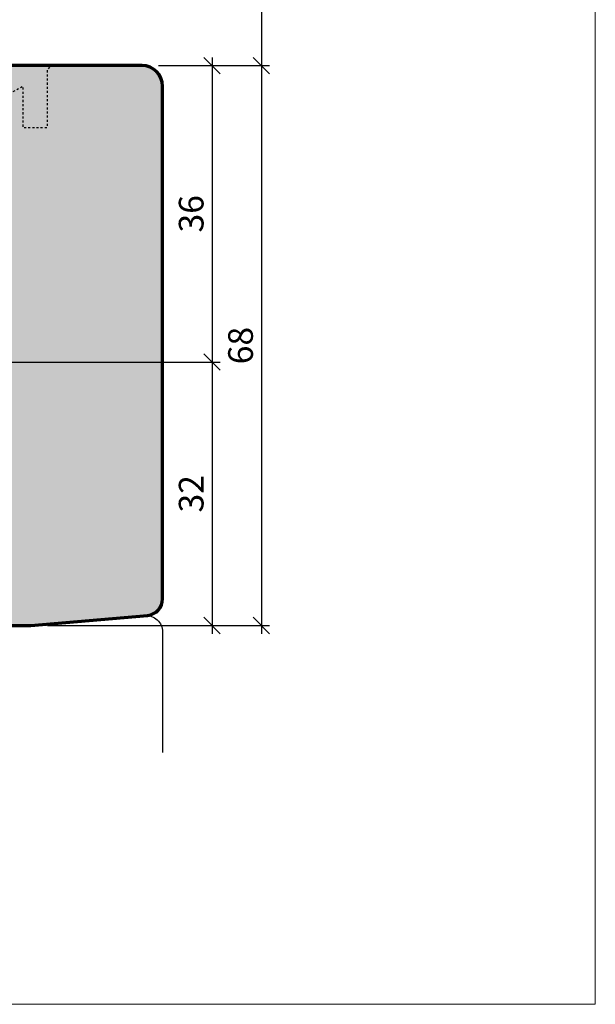
# Model space of a CAD drawing. Extents: x -427 to 10724, y -1070 to 3930.
# Drawn here: x 836 to 906, y 149 to 268 of the extents above; entities that cross this region are included whole.
import ezdxf

# ---------------------------------------------------------------- set-up
doc = ezdxf.new("R2010")
doc.units = 0
doc.linetypes.add('VERDECKT2', pattern=[0.5, 0.25, -0.25])
doc.layers.get('0').update_dxf_attribs({"linetype": 'CONTINUOUS', "lineweight": 5, "plot": 0})
doc.layers.get('Defpoints').update_dxf_attribs({"linetype": 'CONTINUOUS', "lineweight": 0})
for name, color, linetype in [('BEM-1', 10, 'CONTINUOUS'), ('PR Linie', 252, 'CONTINUOUS'), ('Schraffur Solid', 254, 'CONTINUOUS')]:
    doc.layers.add(name, color=color, linetype=linetype)
doc.layers.add('Flügel', color=46, linetype='CONTINUOUS', lineweight=50)
doc.styles.add('BEMASSUNG', font='ARIALN.TTF')
doc.dimstyles.new('BEM-1', dxfattribs={"dimtxt": 3, "dimasz": 2, "dimexe": 1, "dimexo": 2, "dimgap": 1, "dimtad": 1, "dimdec": 1, "dimdsep": 46, "dimtxsty": 'BEMASSUNG', "dimblk1": 'OBLIQUE', "dimblk2": 'OBLIQUE', "dimsah": 1, "dimcen": 0, "dimdle": 1, "dimclrd": 256, "dimclre": 256, "dimclrt": 7, "dimadec": 1, "dimazin": 2, "dimtfac": 1, "dimtdec": 1, "dimtix": 1, "dimtmove": 2, "dimatfit": 3, "dimfxl": 1, "dimtolj": 1, "dimarcsym": 0})

# ---------------------------------------------------------------- blocks, each defined once
blk = doc.blocks.new('_OBLIQUE')
at = {"color": 0, "linetype": 'ByBlock'}
blk.add_line((-0.5, -0.5), (0.5, 0.5), dxfattribs=at)
blk = doc.blocks.new('*D340')
at = {"layer": 'BEM-1', "lineweight": -2, "transparency": 16777216}
for p, q in [((859.121021201402, 263.5312914425904), (859.1210212014018, 225.5320659098685)), ((852.6210212014018, 262.5312914425904), (860.121021201402, 262.5312914425904)), ((782.1068194158546, 226.5320659098685), (860.1210212014018, 226.5320659098685))]:
    blk.add_line(p, q, dxfattribs=at)
at = {"layer": 'Defpoints', "color": 0, "transparency": 16777216}
for p in [(850.6210212014018, 262.5312914425904), (780.1068194158546, 226.5320659098685), (859.1210212014018, 226.5320659098685)]:
    blk.add_point(p, dxfattribs=at)
at = {"layer": 'BEM-1', "lineweight": -2, "transparency": 16777216, "xscale": 2, "yscale": 2, "zscale": 2}
for p, rotation in [((859.121021201402, 262.5312914425904), 90), ((859.1210212014018, 226.5320659098685), 270)]:
    blk.add_blockref('_OBLIQUE', p, dxfattribs=dict(at, rotation=rotation))
at = {"layer": 'BEM-1', "color": 7, "transparency": 16777216, "insert": (856.5893022382368, 244.5316786762295), "char_height": 3, "attachment_point": 5, "rotation": 90, "style": 'BEMASSUNG'}
blk.add_mtext('\\A1;36', dxfattribs=at)
blk = doc.blocks.new('*D341')
at = {"layer": 'BEM-1', "lineweight": -2, "transparency": 16777216}
for p, q in [((859.1210212014018, 227.5320659098685), (859.1210212014018, 193.5312838131958)), ((782.1068194158546, 226.5320659098685), (860.1210212014018, 226.5320659098685)), ((839.1210212014018, 194.5312838131958), (860.1210212014018, 194.5312838131958))]:
    blk.add_line(p, q, dxfattribs=at)
at = {"layer": 'Defpoints', "color": 0, "transparency": 16777216}
for p in [(780.1068194158546, 226.5320659098685), (837.1210212014018, 194.5312838131958), (859.1210212014018, 194.5312838131958)]:
    blk.add_point(p, dxfattribs=at)
at = {"layer": 'BEM-1', "lineweight": -2, "transparency": 16777216, "xscale": 2, "yscale": 2, "zscale": 2}
for p, rotation in [((859.1210212014018, 226.5320659098685), 90), ((859.1210212014018, 194.5312838131958), 270)]:
    blk.add_blockref('_OBLIQUE', p, dxfattribs=dict(at, rotation=rotation))
at = {"layer": 'BEM-1', "color": 7, "transparency": 16777216, "insert": (856.5893022382368, 210.5316748615323), "char_height": 3, "attachment_point": 5, "rotation": 90, "style": 'BEMASSUNG'}
blk.add_mtext('\\A1;32', dxfattribs=at)
blk = doc.blocks.new('*D342')
at = {"layer": 'BEM-1', "lineweight": -2, "transparency": 16777216}
for p, q in [((865.121021201402, 263.5312914425922), (865.1210212014018, 193.5312838131958)), ((852.6210186966582, 262.5312914425922), (866.121021201402, 262.5312914425922)), ((839.1210212014018, 194.5312838131958), (866.1210212014018, 194.5312838131958))]:
    blk.add_line(p, q, dxfattribs=at)
at = {"layer": 'Defpoints', "color": 0, "transparency": 16777216}
for p in [(850.6210186966582, 262.5312914425922), (837.1210212014018, 194.5312838131958), (865.1210212014018, 194.5312838131958)]:
    blk.add_point(p, dxfattribs=at)
at = {"layer": 'BEM-1', "lineweight": -2, "transparency": 16777216, "xscale": 2, "yscale": 2, "zscale": 2}
for p, rotation in [((865.121021201402, 262.5312914425922), 90), ((865.1210212014018, 194.5312838131958), 270)]:
    blk.add_blockref('_OBLIQUE', p, dxfattribs=dict(at, rotation=rotation))
at = {"layer": 'BEM-1', "color": 7, "transparency": 16777216, "insert": (862.5893022382368, 228.5312876278941), "char_height": 3, "attachment_point": 5, "rotation": 90, "style": 'BEMASSUNG'}
blk.add_mtext('\\A1;68', dxfattribs=at)
blk = doc.blocks.new('*D343')
at = {"layer": 'BEM-1', "lineweight": -2, "transparency": 16777216}
for p, q in [((852.6210250160984, 302.5312761838013), (866.1210212014018, 302.5312761838013)), ((865.1210212014018, 303.5312761838013), (865.1210212014018, 261.5312914425904)), ((852.6210212014018, 262.5312914425904), (866.1210212014018, 262.5312914425904))]:
    blk.add_line(p, q, dxfattribs=at)
at = {"layer": 'Defpoints', "color": 0, "transparency": 16777216}
for p in [(850.6210250160984, 302.5312761838013), (850.6210212014018, 262.5312914425904), (865.1210212014018, 262.5312914425904)]:
    blk.add_point(p, dxfattribs=at)
at = {"layer": 'BEM-1', "lineweight": -2, "transparency": 16777216, "xscale": 2, "yscale": 2, "zscale": 2}
for p, rotation in [((865.1210212014018, 302.5312761838013), 90), ((865.1210212014018, 262.5312914425904), 270)]:
    blk.add_blockref('_OBLIQUE', p, dxfattribs=dict(at, rotation=rotation))
at = {"layer": 'BEM-1', "color": 7, "transparency": 16777216, "insert": (862.5893022382367, 282.531283813196), "char_height": 3, "attachment_point": 5, "rotation": 90, "style": 'BEMASSUNG'}
blk.add_mtext('\\A1;40', dxfattribs=at)

msp = doc.modelspace()

# ---------------------------------------------------------------- hatches: boundary and pattern name
at = {"layer": 'Schraffur Solid'}
h = msp.add_hatch(color=256, dxfattribs=at)
h.dxf.hatch_style = 1
edge = h.paths.add_edge_path()
edge.add_arc((850.621018696658, 260.0312889377848), 2.50000250480697, 0.0004071111932096752, 89.99994259555672)
edge.add_line((850.6210212014018, 262.5312914425904), (834.7650336525737, 262.5312456662232))
edge.add_arc((834.765036139635, 261.031247091774), 1.499998574451255, 90.00009499883181, 179.4999684991797)
edge.add_line((833.26509468773, 261.0443377072388), (833.1383094094097, 246.5138506466919))
edge.add_arc((831.1383769729377, 246.5313153932981), 2.000008691937733, 270.0002501069431, 359.4996676801679, ccw=False)
edge.add_line((831.138385703355, 244.5313067013794), (803.7126807473003, 244.5312990719849))
edge.add_arc((803.7126786979561, 243.031301225569), 1.49999784641728, 89.99992172070628, 179.499996066403)
edge.add_line((802.2127379677593, 243.0443911130005), (802.1382674477397, 234.5138430172974))
edge.add_arc((800.1383481220621, 234.5313022347428), 1.999995533368188, 269.99987451116095, 359.4998227934287, ccw=False)
edge.add_line((800.138343741685, 232.5313067013794), (794.5046080849468, 232.5311464840943))
edge.add_arc((794.5046281843017, 232.0311392372187), 0.5000072472795898, 90.0023031830384, 164.9993310759858)
edge.add_line((794.0216597817241, 232.1605562741333), (793.0492057106792, 228.531314330774))
edge.add_line((793.0492057106792, 228.531314330774), (789.1210250160993, 228.531314330774))
edge.add_line((789.1210250160993, 228.531314330774), (789.1210212014021, 214.5312914425904))
edge.add_line((789.1210212014021, 214.5312914425904), (800.6210212014018, 214.5312914425904))
edge.add_line((800.6210212014018, 214.5312914425904), (801.1210212014018, 215.0312914425904))
edge.add_line((801.1210212014018, 215.0312914425904), (801.1210212014018, 220.5312914425904))
edge.add_line((801.1210212014018, 220.5312914425904), (805.1210212014018, 220.5312914425904))
edge.add_line((805.1210212014018, 220.5312914425904), (805.1210212014018, 214.5312914425904))
edge.add_line((805.1210212014018, 214.5312914425904), (831.1210212014018, 214.5312914425904))
edge.add_line((831.1210212014018, 214.5312914425904), (831.2082862160503, 204.5312914425904))
edge.add_line((831.2082862160503, 204.5312914425904), (834.1210212014018, 204.5312914425904))
edge.add_line((834.1210212014018, 204.5312914425904), (834.1210212014018, 201.5312914425904))
edge.add_line((834.1210212014018, 201.5312914425904), (831.2346877358257, 201.5312838131958))
edge.add_line((831.2346877358257, 201.5312838131958), (831.2767943642436, 196.6812929684693))
edge.add_line((831.2767943642436, 196.6812929684693), (831.2767905495464, 195.5312838131958))
edge.add_line((831.2767905495464, 195.5312838131958), (832.2767905495464, 194.5312838131958))
edge.add_line((832.2767905495464, 194.5312838131958), (837.1210212014018, 194.5312838131958))
edge.add_line((837.1210212014018, 194.5312838131958), (851.2953299782573, 195.7713884884888))
edge.add_arc((851.1210230786808, 197.7637764014345), 1.999998122722177, 274.9998728263038, 359.9999413093593)
edge.add_line((853.1210212014018, 197.7637743527466), (853.1210212014018, 260.0313067013794))

# ---------------------------------------------------------------- linework, layer by layer
at = {"layer": 'Defpoints'}
msp.add_lwpolyline([(905.6860323207848, 148.537566732391), (905.6860323207848, 429.537566732391), (723.6860323207848, 429.5375667323915), (723.6860323207848, 148.537566732391)], close=True, dxfattribs=at)
at = {"layer": 'Flügel', "linetype": 'Continuous', "lineweight": 70}
msp.add_lwpolyline([(832.2767905495464, 194.5312838131958), (837.1210212014018, 194.5312838131958), (851.2953299782573, 195.7713884884888, 0.3888790758553207), (853.1210212014018, 197.7637743527466), (853.1210212014018, 260.0313067013794, 0.4142111877939146), (850.6210212014018, 262.5312914425904), (834.7650336525737, 262.5312456662232, 0.4116592449996581)], format="xyb", dxfattribs=at)
at = {"layer": 'PR Linie', "linetype": 'VERDECKT2', "lineweight": 25, "flags": 128}
msp.add_lwpolyline([(833.2417487404643, 258.3689226681763), (836.1209906838237, 260.0312609250122), (836.1210059426128, 255.0312914425904), (839.1210059426128, 255.0312761838013), (839.1210059426128, 262.0312609250122), (839.6210059426128, 262.5312761838013)], dxfattribs=at)
at = {"layer": 'PR Linie'}
msp.add_lwpolyline([(837.1210212014018, 194.5312838131958), (850.946707854476, 195.7408876766031, -0.4400108096803393), (853.1210212014018, 193.7484984432745), (853.1210212014018, 179.1260544074826)], format="xyb", dxfattribs=at)

# ---------------------------------------------------------------- dimensions: what is measured, and where the dimension line sits
at = {"layer": 'BEM-1'}
for base, p1, p2, picture, middle in [((865.1210212014018, 262.5312914425904), (850.6210250160984, 302.5312761838013), (850.6210212014018, 262.5312914425904), '*D343', (862.5893022382367, 282.531283813196)), ((859.1210212014018, 226.5320659098685), (850.6210212014018, 262.5312914425904), (780.1068194158546, 226.5320659098685), '*D340', (856.5893022382368, 244.5316786762295)), ((865.1210212014018, 194.5312838131958), (850.6210186966582, 262.5312914425922), (837.1210212014018, 194.5312838131958), '*D342', (862.5893022382368, 228.5312876278941)), ((859.1210212014018, 194.5312838131958), (780.1068194158546, 226.5320659098685), (837.1210212014018, 194.5312838131958), '*D341', (856.5893022382368, 210.5316748615323))]:
    dim = msp.add_linear_dim(base=base, p1=p1, p2=p2, angle=90, dimstyle='BEM-1', dxfattribs=at)
    dim.commit()
    dim.dimension.update_dxf_attribs({"geometry": picture, "text_midpoint": middle})

doc.saveas('drawing.dxf')
